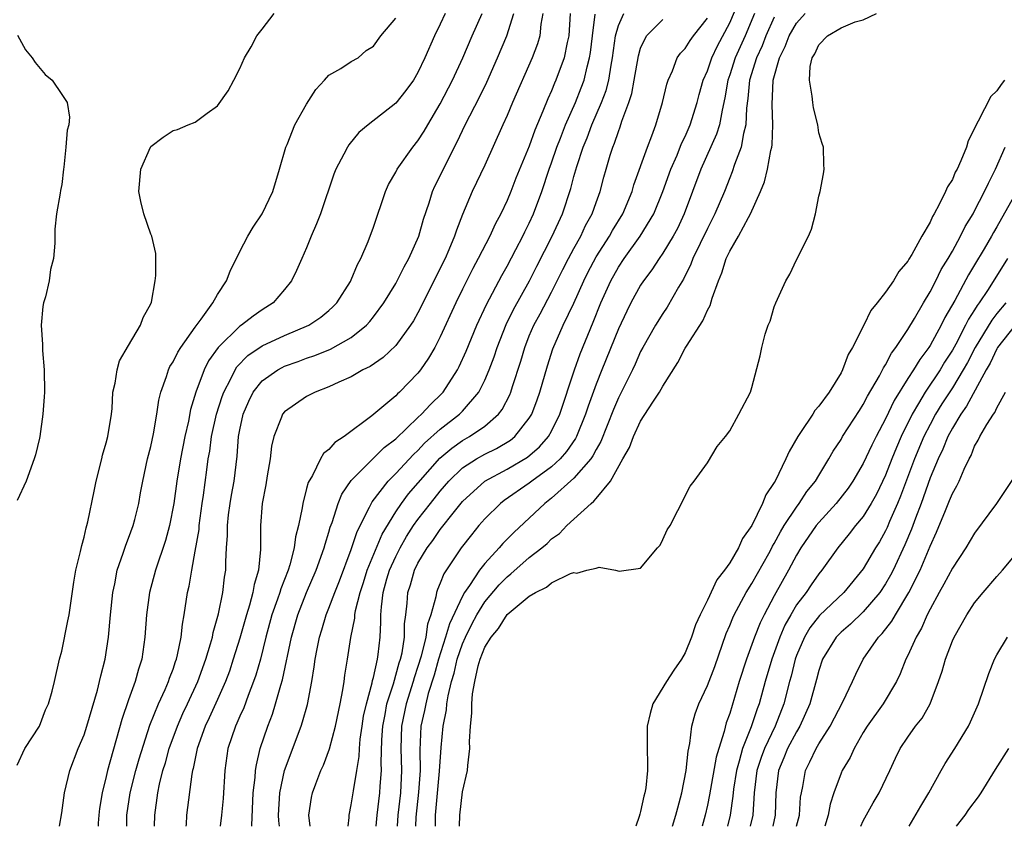
# Model space of a CAD drawing. Units: inches. Extents: x 2607000 to 2610000, y 1509000 to 1512000.
# Drawn here: x 2607837 to 2607926, y 1509000 to 1509072 of the extents above; entities that cross this region are included whole.
import ezdxf

# ---------------------------------------------------------------- set-up
doc = ezdxf.new("R2010")
doc.units = ezdxf.units.IN
doc.header["$MEASUREMENT"] = 0
doc.layers.add('LD26071509_2ft', color=120, linetype='Continuous')

msp = doc.modelspace()

# ---------------------------------------------------------------- linework, layer by layer
at = {"layer": 'LD26071509_2ft'}
for points, elevation in [([(2607869.244, 1509000), (2607869.326, 1509001), (2607869.578, 1509003), (2607869.616, 1509003.616), (2607869.738, 1509005), (2607869.707, 1509005.707), (2607869.758, 1509007.758), (2607869.834, 1509009), (2607870.046, 1509010.046), (2607870.213, 1509011), (2607870.792, 1509012.792), (2607871.32, 1509014.68), (2607871.427, 1509015), (2607871.565, 1509015.565), (2607871.787, 1509017), (2607871.803, 1509018.197), (2607871.922, 1509019), (2607872.039, 1509020.039), (2607872.101, 1509021), (2607872.316, 1509021.684), (2607872.69, 1509023), (2607873, 1509023.617), (2607873.832, 1509025), (2607874.334, 1509025.666), (2607875, 1509026.656), (2607876.275, 1509028.275), (2607877, 1509029.161), (2607879.009, 1509030.991), (2607881, 1509032.062), (2607882.835, 1509033.165), (2607883.912, 1509034.088), (2607884.726, 1509035), (2607885, 1509035.474), (2607885.743, 1509037), (2607887.049, 1509041), (2607887.564, 1509042.436), (2607888.737, 1509045.263), (2607889.435, 1509047), (2607890.314, 1509049), (2607891, 1509050.226), (2607891.513, 1509051), (2607892.968, 1509053), (2607894.183, 1509055), (2607894.991, 1509057), (2607895.71, 1509059), (2607896.272, 1509060.272), (2607896.684, 1509061.316), (2607897, 1509061.962), (2607897.45, 1509063), (2607898.086, 1509065), (2607898.271, 1509065.729), (2607898.626, 1509067), (2607899, 1509067.847), (2607899.392, 1509069), (2607899.914, 1509070.086), (2607901, 1509072.167), (2607901.86, 1509074.14)], 7976), ([(2607837, 1509005.479), (2607837.67, 1509007), (2607839, 1509008.988), (2607839.552, 1509010.448), (2607839.818, 1509011), (2607840.144, 1509012.144), (2607840.364, 1509013), (2607840.803, 1509015), (2607841, 1509015.739), (2607841.553, 1509018.447), (2607841.655, 1509019), (2607842.082, 1509021.918), (2607842.267, 1509023), (2607842.679, 1509024.679), (2607842.795, 1509025.205), (2607843, 1509025.957), (2607843.194, 1509026.806), (2607843.263, 1509027), (2607843.345, 1509027.345), (2607843.912, 1509030.088), (2607844.083, 1509031), (2607844.599, 1509033), (2607844.671, 1509033.329), (2607845, 1509034.431), (2607845.154, 1509035), (2607845.466, 1509037), (2607845.522, 1509037.522), (2607845.602, 1509039), (2607845.786, 1509039.787), (2607845.97, 1509041), (2607846.201, 1509041.799), (2607847, 1509043.189), (2607848.07, 1509045), (2607848.31, 1509045.69), (2607849, 1509046.906), (2607849.06, 1509047.06), (2607849.405, 1509049), (2607849.465, 1509049.465), (2607849.455, 1509051.455), (2607849.089, 1509053), (2607849, 1509053.191), (2607848.389, 1509055), (2607848.104, 1509056.104), (2607847.935, 1509057), (2607848.091, 1509059), (2607848.96, 1509061), (2607849, 1509061.053), (2607850.115, 1509061.885), (2607851, 1509062.5), (2607851.412, 1509062.588), (2607852.365, 1509063), (2607853, 1509063.247), (2607854.058, 1509064.058), (2607855, 1509064.704), (2607855.944, 1509066.056), (2607856.457, 1509067), (2607857, 1509068.061), (2607857.419, 1509069), (2607858.002, 1509069.998), (2607858.529, 1509071), (2607859, 1509071.586), (2607860.078, 1509073)], 7954), ([(2607840.787, 1509000), (2607841, 1509001.196), (2607841.258, 1509003), (2607841.738, 1509005), (2607842.487, 1509007), (2607843, 1509008.221), (2607843.265, 1509009), (2607844.223, 1509012.223), (2607844.406, 1509013), (2607844.497, 1509013.503), (2607844.888, 1509015), (2607845.191, 1509017), (2607845.379, 1509019), (2607845.595, 1509021), (2607845.767, 1509021.767), (2607845.989, 1509023), (2607846.527, 1509024.527), (2607846.744, 1509025.256), (2607847, 1509025.869), (2607847.41, 1509027), (2607847.556, 1509027.556), (2607847.914, 1509029), (2607848.066, 1509029.934), (2607848.278, 1509031), (2607848.714, 1509033), (2607849, 1509034.119), (2607849.239, 1509035.239), (2607849.551, 1509037), (2607849.725, 1509038.275), (2607849.904, 1509039), (2607850.407, 1509040.408), (2607850.577, 1509041), (2607850.713, 1509041.287), (2607851, 1509041.714), (2607851.419, 1509042.581), (2607851.696, 1509043), (2607853, 1509044.834), (2607853.539, 1509045.539), (2607854.573, 1509047), (2607855, 1509047.756), (2607855.814, 1509049), (2607856.137, 1509049.863), (2607857, 1509051.632), (2607857.714, 1509053), (2607858.187, 1509053.813), (2607859.012, 1509055), (2607859.958, 1509057), (2607860.575, 1509059), (2607861.129, 1509061), (2607861.238, 1509061.238), (2607861.939, 1509063), (2607863, 1509064.839), (2607863.822, 1509066.178), (2607864.617, 1509067), (2607865, 1509067.458), (2607866.065, 1509068.065), (2607867, 1509068.688), (2607867.618, 1509069), (2607868.342, 1509069.658), (2607869, 1509070.05), (2607869.668, 1509071), (2607871, 1509072.586)], 7956), ([(2607875.457, 1509073), (2607875, 1509072.041), (2607874.47, 1509071), (2607873.62, 1509069), (2607873, 1509067.697), (2607872.585, 1509067), (2607871.923, 1509066.077), (2607871, 1509064.929), (2607868.532, 1509063), (2607867.701, 1509062.299), (2607866.793, 1509061.207), (2607866.665, 1509061), (2607866.347, 1509060.347), (2607865.624, 1509059), (2607865.448, 1509058.552), (2607864.23, 1509055), (2607863.896, 1509054.104), (2607863.417, 1509053), (2607863, 1509051.965), (2607862.58, 1509051), (2607862.094, 1509049.906), (2607861.646, 1509049), (2607861, 1509048.197), (2607859.986, 1509047), (2607859, 1509046.378), (2607858.181, 1509045.819), (2607857.146, 1509045), (2607857, 1509044.909), (2607855.044, 1509043), (2607854.195, 1509041.806), (2607853.791, 1509041), (2607853.057, 1509039), (2607852.58, 1509037.42), (2607852.379, 1509036.379), (2607852.046, 1509035), (2607851.656, 1509033), (2607851.338, 1509031), (2607851.065, 1509029), (2607850.687, 1509027), (2607850.326, 1509025.673), (2607849.416, 1509023), (2607848.886, 1509021), (2607848.623, 1509019), (2607848.478, 1509017), (2607848.19, 1509015), (2607847.894, 1509014.105), (2607847.599, 1509013), (2607847, 1509011.356), (2607846.402, 1509009.598), (2607845.116, 1509005), (2607845, 1509004.483), (2607844.62, 1509003), (2607844.404, 1509001.596), (2607844.338, 1509001), (2607844.277, 1509000.277), (2607844.261, 1509000)], 7958), ([(2607846.838, 1509000), (2607846.862, 1509001), (2607847.148, 1509003), (2607847.655, 1509005), (2607847.949, 1509006.051), (2607848.921, 1509009.079), (2607849.695, 1509011), (2607850.298, 1509012.297), (2607850.594, 1509013), (2607850.686, 1509013.314), (2607851, 1509014.123), (2607851.214, 1509014.786), (2607851.298, 1509015), (2607851.411, 1509015.411), (2607851.726, 1509017), (2607851.838, 1509018.162), (2607852.012, 1509019), (2607852.302, 1509021), (2607852.44, 1509021.56), (2607852.672, 1509023), (2607853, 1509024.695), (2607853.331, 1509026.668), (2607853.352, 1509027), (2607853.62, 1509029), (2607853.735, 1509029.735), (2607854.025, 1509032.025), (2607854.163, 1509033), (2607854.296, 1509033.704), (2607854.458, 1509035), (2607854.903, 1509037), (2607855.401, 1509038.599), (2607855.547, 1509039), (2607856.175, 1509040.175), (2607856.564, 1509041), (2607856.731, 1509041.269), (2607857.72, 1509042.28), (2607859, 1509043.142), (2607861, 1509044.078), (2607863.204, 1509045), (2607864.278, 1509045.722), (2607865, 1509046.312), (2607865.361, 1509046.639), (2607865.708, 1509047), (2607866.926, 1509048.926), (2607867, 1509049.064), (2607867.554, 1509050.446), (2607867.868, 1509051), (2607868.514, 1509052.514), (2607869, 1509053.81), (2607870.079, 1509057), (2607870.359, 1509057.641), (2607871, 1509058.757), (2607871.117, 1509059), (2607872.531, 1509061), (2607873, 1509061.567), (2607873.561, 1509062.439), (2607873.879, 1509063), (2607875, 1509064.887), (2607876.104, 1509067), (2607877.035, 1509069), (2607877.859, 1509071), (2607878.775, 1509073)], 7960), ([(2607849.343, 1509000), (2607849.358, 1509001), (2607849.62, 1509003), (2607849.78, 1509003.78), (2607850.093, 1509005), (2607850.312, 1509005.688), (2607850.661, 1509007), (2607851.384, 1509009), (2607851.878, 1509010.122), (2607852.298, 1509011), (2607853.217, 1509013), (2607853.941, 1509015), (2607854.374, 1509016.374), (2607854.542, 1509017), (2607854.607, 1509017.393), (2607855.091, 1509019.091), (2607855.464, 1509021), (2607855.62, 1509022.38), (2607855.737, 1509023), (2607855.743, 1509023.743), (2607855.81, 1509025), (2607855.89, 1509026.11), (2607855.876, 1509027), (2607855.985, 1509027.985), (2607856.125, 1509029), (2607856.249, 1509029.751), (2607856.483, 1509031), (2607856.761, 1509033.239), (2607856.89, 1509035), (2607857, 1509035.6), (2607857.302, 1509037), (2607857.813, 1509038.187), (2607858.208, 1509039), (2607859, 1509039.995), (2607860.406, 1509041), (2607860.788, 1509041.212), (2607861, 1509041.309), (2607862.244, 1509041.756), (2607863, 1509042.045), (2607863.724, 1509042.276), (2607865.153, 1509042.847), (2607867, 1509043.883), (2607868.378, 1509045), (2607868.671, 1509045.329), (2607869, 1509045.74), (2607869.935, 1509047), (2607871, 1509048.738), (2607871.145, 1509049), (2607871.749, 1509050.251), (2607872.186, 1509051), (2607873.079, 1509053), (2607873.484, 1509054.516), (2607873.994, 1509055.994), (2607874.305, 1509057), (2607874.519, 1509057.481), (2607875, 1509058.43), (2607875.528, 1509059.528), (2607876.533, 1509061.467), (2607877.245, 1509063), (2607878.519, 1509065.481), (2607879.183, 1509066.817), (2607880.145, 1509069), (2607880.99, 1509071), (2607881.605, 1509073)], 7962), ([(2607884.207, 1509073), (2607884.04, 1509072.04), (2607883.958, 1509071), (2607883.739, 1509070.262), (2607883.265, 1509069), (2607881.5, 1509065), (2607881, 1509063.834), (2607880.614, 1509063), (2607879, 1509059.38), (2607877.873, 1509057), (2607877, 1509054.94), (2607876.451, 1509053.549), (2607876.285, 1509053), (2607875.776, 1509051.776), (2607875.433, 1509051), (2607873, 1509046.127), (2607872.594, 1509045.406), (2607872.334, 1509045), (2607871, 1509043.172), (2607869.885, 1509042.115), (2607868.699, 1509041.301), (2607868.055, 1509041), (2607867, 1509040.379), (2607865.886, 1509039.886), (2607865, 1509039.46), (2607863.766, 1509039), (2607863, 1509038.6), (2607861, 1509037.219), (2607860.828, 1509037), (2607860.747, 1509036.747), (2607860.065, 1509035), (2607859.851, 1509034.149), (2607859.715, 1509033), (2607859.465, 1509031.465), (2607859.334, 1509030.666), (2607859.006, 1509029), (2607858.849, 1509027), (2607858.861, 1509024.86), (2607858.674, 1509023), (2607858.279, 1509021.721), (2607858.166, 1509021), (2607857.862, 1509019.862), (2607857.582, 1509019), (2607857, 1509016.899), (2607856.412, 1509015), (2607856.058, 1509013.942), (2607855.707, 1509013), (2607855, 1509011.387), (2607854.254, 1509009.746), (2607853.886, 1509009), (2607853.164, 1509007), (2607852.811, 1509005.189), (2607852.753, 1509005), (2607852.686, 1509004.686), (2607852.207, 1509001), (2607852.174, 1509000.174), (2607852.158, 1509000)], 7964), ([(2607886.668, 1509073), (2607886.548, 1509071), (2607886.398, 1509070.398), (2607886.12, 1509069), (2607885.388, 1509067), (2607885.267, 1509066.733), (2607885, 1509066.06), (2607884.662, 1509065.338), (2607884.23, 1509064.23), (2607883.497, 1509062.503), (2607883, 1509061.083), (2607881.801, 1509058.199), (2607881.337, 1509057), (2607881, 1509056.192), (2607880.436, 1509055), (2607879.923, 1509054.077), (2607879.443, 1509053), (2607878.421, 1509051), (2607877.919, 1509050.081), (2607877, 1509048.231), (2607876.402, 1509047), (2607875, 1509043.944), (2607874.499, 1509043), (2607873.954, 1509042.046), (2607873.236, 1509041), (2607873, 1509040.691), (2607871.351, 1509039), (2607871.159, 1509038.84), (2607871, 1509038.665), (2607868.861, 1509036.861), (2607866.372, 1509035), (2607865.526, 1509034.474), (2607865, 1509033.829), (2607864.522, 1509033.478), (2607864.239, 1509033), (2607863.517, 1509031.517), (2607863.125, 1509030.874), (2607863, 1509030.335), (2607862.647, 1509029), (2607862.603, 1509028.603), (2607862.263, 1509027), (2607861.992, 1509026.008), (2607861.878, 1509025), (2607861.489, 1509023.489), (2607861.327, 1509023), (2607860.672, 1509021.328), (2607860.589, 1509021), (2607860.386, 1509020.386), (2607859.887, 1509019), (2607859.342, 1509017), (2607858.84, 1509015), (2607858.435, 1509013.565), (2607858.239, 1509013), (2607857.748, 1509011.748), (2607857.355, 1509010.645), (2607857, 1509009.883), (2607856.737, 1509009.263), (2607856.603, 1509009), (2607855.928, 1509007), (2607855.647, 1509005), (2607855.506, 1509002.494), (2607855.357, 1509001), (2607855.244, 1509000)], 7966), ([(2607858.08, 1509000), (2607858.077, 1509000.077), (2607858.21, 1509003), (2607858.381, 1509004.381), (2607858.412, 1509005), (2607858.481, 1509005.52), (2607858.833, 1509007), (2607859.504, 1509009), (2607859.928, 1509010.072), (2607860.216, 1509011), (2607860.674, 1509012.673), (2607860.832, 1509013.168), (2607861.641, 1509017), (2607862.211, 1509019), (2607863, 1509020.99), (2607863.865, 1509023), (2607864.577, 1509025), (2607864.653, 1509025.347), (2607865, 1509026.422), (2607865.126, 1509026.874), (2607865.293, 1509027.293), (2607865.844, 1509029), (2607866.173, 1509029.828), (2607867, 1509031.042), (2607868.967, 1509033.033), (2607869.975, 1509034.025), (2607871, 1509034.812), (2607873, 1509036.72), (2607873.314, 1509037), (2607874.119, 1509037.881), (2607875.141, 1509038.859), (2607875.268, 1509039), (2607876.535, 1509041), (2607876.699, 1509041.301), (2607877.329, 1509042.671), (2607878.291, 1509045), (2607879.143, 1509046.857), (2607880.53, 1509049.47), (2607881, 1509050.296), (2607881.787, 1509051.786), (2607882.414, 1509053), (2607882.6, 1509053.4), (2607883, 1509054.179), (2607883.375, 1509055), (2607884.113, 1509057), (2607884.786, 1509059), (2607885, 1509059.576), (2607885.487, 1509061), (2607885.809, 1509061.809), (2607886.256, 1509063), (2607887.143, 1509065), (2607887.673, 1509066.326), (2607887.922, 1509067), (2607888.193, 1509068.193), (2607888.419, 1509069), (2607888.501, 1509069.499), (2607888.668, 1509071), (2607888.925, 1509072.925)], 7968), ([(2607860.551, 1509000), (2607860.5, 1509000.5), (2607860.484, 1509001), (2607860.589, 1509003), (2607861.013, 1509005), (2607862.507, 1509009), (2607862.633, 1509009.367), (2607863.069, 1509010.931), (2607863.47, 1509013), (2607863.688, 1509014.312), (2607863.766, 1509015), (2607863.93, 1509015.93), (2607864.146, 1509017), (2607864.354, 1509017.646), (2607864.753, 1509019), (2607865, 1509019.603), (2607865.523, 1509021), (2607865.944, 1509022.057), (2607867, 1509024.858), (2607867.536, 1509026.464), (2607868.653, 1509028.653), (2607868.873, 1509029.127), (2607870.312, 1509031), (2607871, 1509031.67), (2607872.601, 1509033.399), (2607873, 1509033.755), (2607873.591, 1509034.409), (2607875, 1509035.671), (2607876.735, 1509037), (2607877, 1509037.28), (2607878.459, 1509039), (2607879, 1509040.072), (2607879.4, 1509041), (2607879.84, 1509042.16), (2607880.107, 1509043), (2607880.921, 1509045.079), (2607881.579, 1509046.421), (2607883.032, 1509049), (2607883.685, 1509050.315), (2607885.059, 1509053), (2607885.97, 1509055), (2607886.726, 1509057.274), (2607887, 1509058.346), (2607887.259, 1509059.259), (2607887.84, 1509061), (2607888.184, 1509061.816), (2607888.63, 1509063), (2607889.498, 1509065), (2607889.908, 1509066.093), (2607890.142, 1509067), (2607890.351, 1509068.351), (2607890.48, 1509069), (2607890.739, 1509071), (2607891, 1509071.904), (2607891.505, 1509073)], 7970), ([(2607863.321, 1509000), (2607863.205, 1509001), (2607863.428, 1509002.572), (2607863.516, 1509003), (2607863.814, 1509003.814), (2607864.277, 1509005), (2607864.512, 1509005.488), (2607865.045, 1509006.955), (2607865.585, 1509009), (2607866.01, 1509011), (2607866.261, 1509012.261), (2607866.373, 1509013), (2607866.44, 1509013.56), (2607866.677, 1509015), (2607866.969, 1509016.969), (2607867.318, 1509018.682), (2607867.333, 1509019), (2607867.394, 1509019.394), (2607867.803, 1509021), (2607868.099, 1509021.901), (2607868.433, 1509023), (2607869.779, 1509026.221), (2607871, 1509028.236), (2607871.517, 1509029), (2607872.155, 1509029.845), (2607874.952, 1509033.048), (2607876.033, 1509033.967), (2607877, 1509034.647), (2607877.642, 1509035), (2607879, 1509035.921), (2607880.239, 1509037), (2607880.568, 1509037.432), (2607881.244, 1509038.756), (2607881.34, 1509039), (2607881.484, 1509039.484), (2607882.237, 1509041.763), (2607882.584, 1509043), (2607883, 1509044.056), (2607883.399, 1509045), (2607883.975, 1509046.025), (2607885, 1509047.967), (2607886.001, 1509049.999), (2607886.517, 1509051), (2607887, 1509051.903), (2607887.617, 1509053), (2607888.055, 1509053.945), (2607888.646, 1509055), (2607889, 1509056.012), (2607889.368, 1509057), (2607889.7, 1509058.3), (2607889.898, 1509059), (2607890.272, 1509060.272), (2607890.504, 1509061), (2607890.659, 1509061.341), (2607891, 1509062.389), (2607891.173, 1509062.826), (2607891.323, 1509063.323), (2607891.95, 1509065), (2607892.204, 1509065.796), (2607892.431, 1509067), (2607892.795, 1509069.205), (2607893, 1509069.881), (2607893.52, 1509071), (2607895, 1509072.463)], 7972), ([(2607866.723, 1509000), (2607866.805, 1509000.805), (2607866.807, 1509001), (2607867, 1509001.917), (2607867.193, 1509003.193), (2607867.52, 1509005), (2607867.731, 1509006.269), (2607867.756, 1509007), (2607867.82, 1509007.82), (2607867.983, 1509009), (2607868.121, 1509009.879), (2607868.361, 1509011), (2607868.891, 1509012.891), (2607868.921, 1509013.079), (2607869, 1509013.362), (2607869.359, 1509015), (2607869.431, 1509015.431), (2607869.596, 1509017), (2607869.66, 1509018.34), (2607869.67, 1509019), (2607869.713, 1509019.713), (2607869.886, 1509021), (2607870.217, 1509022.217), (2607870.448, 1509023), (2607871, 1509024.238), (2607871.39, 1509025), (2607871.982, 1509026.018), (2607872.611, 1509027), (2607873, 1509027.554), (2607874.111, 1509029), (2607875, 1509030.104), (2607875.777, 1509031), (2607877, 1509032.181), (2607878.265, 1509033), (2607879, 1509033.409), (2607880.066, 1509033.934), (2607881.317, 1509034.683), (2607881.7, 1509035), (2607883, 1509036.641), (2607883.22, 1509037), (2607883.711, 1509038.289), (2607883.958, 1509039), (2607884.637, 1509041.363), (2607885.121, 1509042.879), (2607886.052, 1509045), (2607887, 1509046.985), (2607887.887, 1509049), (2607888.256, 1509049.744), (2607889, 1509051.133), (2607890.203, 1509053), (2607890.481, 1509053.519), (2607891.408, 1509055), (2607892.242, 1509057), (2607892.403, 1509057.597), (2607893.609, 1509061), (2607894.005, 1509062.005), (2607894.358, 1509063), (2607894.962, 1509065), (2607895.349, 1509066.651), (2607895.465, 1509067), (2607895.858, 1509067.858), (2607896.291, 1509069), (2607896.579, 1509069.422), (2607897, 1509069.855), (2607897.437, 1509070.564), (2607897.757, 1509071), (2607899, 1509072.581)], 7974), ([(2607903.235, 1509073), (2607902.377, 1509071), (2607901.489, 1509069), (2607901, 1509067.489), (2607900.824, 1509067), (2607900.578, 1509065.422), (2607900.31, 1509064.31), (2607900.086, 1509063), (2607899.829, 1509062.171), (2607898.421, 1509059), (2607896.917, 1509055), (2607896.3, 1509053.7), (2607895.922, 1509053), (2607895, 1509051.463), (2607894.672, 1509051), (2607894.018, 1509049.982), (2607893.258, 1509049), (2607893, 1509048.604), (2607892.129, 1509047), (2607891.747, 1509046.253), (2607891, 1509044.678), (2607889.513, 1509041), (2607889, 1509039.715), (2607888.284, 1509037.716), (2607888.057, 1509037), (2607887.241, 1509035), (2607887.161, 1509034.839), (2607886.35, 1509033.65), (2607885.766, 1509033), (2607885, 1509032.291), (2607883.231, 1509031), (2607883, 1509030.817), (2607880.75, 1509029.25), (2607880.425, 1509029), (2607879, 1509027.602), (2607878.472, 1509027), (2607877.812, 1509026.188), (2607876.887, 1509025), (2607875.318, 1509022.683), (2607875, 1509021.837), (2607874.747, 1509021.253), (2607874.664, 1509021), (2607874.613, 1509020.613), (2607874.146, 1509019), (2607873.843, 1509018.157), (2607873.707, 1509017), (2607873.287, 1509015.287), (2607873, 1509014.355), (2607872.66, 1509013.34), (2607872.567, 1509013), (2607871.932, 1509011), (2607871.521, 1509009), (2607871.47, 1509007), (2607871.534, 1509005), (2607871.423, 1509003), (2607871.196, 1509001), (2607871.133, 1509000)], 7978), ([(2607905, 1509072.654), (2607904.257, 1509071), (2607903.907, 1509070.093), (2607903.4, 1509069), (2607902.766, 1509067), (2607902.629, 1509065.371), (2607902.502, 1509064.502), (2607902.453, 1509063), (2607902.23, 1509062.23), (2607902.02, 1509061), (2607901.423, 1509059.423), (2607901.222, 1509058.778), (2607901, 1509058.245), (2607900.523, 1509057), (2607899.669, 1509055), (2607899, 1509053.699), (2607898.342, 1509052.342), (2607897.702, 1509051), (2607897.52, 1509050.48), (2607896.856, 1509049.144), (2607896.404, 1509048.404), (2607895.388, 1509046.612), (2607895, 1509046.06), (2607894.331, 1509045), (2607893.192, 1509043), (2607893, 1509042.636), (2607892.501, 1509041.499), (2607892.265, 1509041), (2607891, 1509038.479), (2607890.562, 1509037.438), (2607889.433, 1509034.567), (2607889, 1509033.847), (2607888.719, 1509033.281), (2607888.517, 1509033), (2607887, 1509031.255), (2607885, 1509029.483), (2607884.383, 1509029), (2607881.602, 1509026.398), (2607880.608, 1509025.392), (2607880.287, 1509025), (2607879, 1509023.606), (2607878.526, 1509023), (2607877.629, 1509021.629), (2607877.179, 1509021), (2607877, 1509020.681), (2607875.822, 1509018.178), (2607875.486, 1509017), (2607874.845, 1509015), (2607874.442, 1509013.558), (2607873.927, 1509011.927), (2607873.692, 1509011), (2607873.594, 1509010.406), (2607873.271, 1509009), (2607873.167, 1509006.833), (2607873.187, 1509005), (2607873.051, 1509003.051), (2607872.82, 1509000.82), (2607872.792, 1509000)], 7980), ([(2607874.56, 1509000), (2607874.574, 1509001), (2607874.94, 1509004.94), (2607875.085, 1509007.085), (2607875.26, 1509009), (2607875.553, 1509010.447), (2607875.597, 1509011), (2607875.704, 1509011.704), (2607876.024, 1509013), (2607876.253, 1509013.747), (2607876.527, 1509015), (2607877, 1509016.378), (2607877.263, 1509017), (2607877.842, 1509018.157), (2607878.294, 1509019), (2607879, 1509020.151), (2607880.302, 1509021.697), (2607881, 1509022.406), (2607881.341, 1509022.659), (2607883, 1509024.135), (2607884.115, 1509025), (2607884.594, 1509025.406), (2607885, 1509025.806), (2607885.704, 1509026.296), (2607886.385, 1509027), (2607887, 1509027.578), (2607888.553, 1509029), (2607888.811, 1509029.189), (2607889, 1509029.44), (2607890.296, 1509031), (2607891.408, 1509033), (2607891.995, 1509034.005), (2607892.347, 1509035), (2607893, 1509036.389), (2607894.099, 1509038.099), (2607894.704, 1509039), (2607895, 1509039.528), (2607896.348, 1509041.652), (2607897, 1509042.926), (2607897.11, 1509043.11), (2607898.6, 1509045.4), (2607899, 1509046.348), (2607899.242, 1509046.758), (2607899.421, 1509047.422), (2607900.001, 1509049), (2607900.306, 1509049.694), (2607900.692, 1509051), (2607901, 1509051.651), (2607901.783, 1509053), (2607902.675, 1509054.675), (2607902.865, 1509055), (2607903.774, 1509057), (2607904.123, 1509057.877), (2607904.392, 1509059), (2607904.684, 1509060.684), (2607904.771, 1509061), (2607904.805, 1509061.195), (2607904.875, 1509063), (2607904.813, 1509064.813), (2607904.909, 1509067), (2607905.469, 1509069), (2607905.979, 1509070.021), (2607906.343, 1509071), (2607907, 1509072.13), (2607907.784, 1509073)], 7982), ([(2607876.74, 1509000), (2607876.753, 1509001), (2607877, 1509003.108), (2607877.447, 1509005), (2607877.469, 1509005.469), (2607877.669, 1509007), (2607877.628, 1509007.628), (2607877.707, 1509009), (2607877.844, 1509010.156), (2607877.828, 1509011), (2607877.901, 1509011.9), (2607878.096, 1509013), (2607878.403, 1509014.403), (2607878.572, 1509015), (2607879, 1509016.091), (2607879.568, 1509017), (2607880.237, 1509017.763), (2607881, 1509019.016), (2607883, 1509020.658), (2607883.557, 1509021), (2607884.535, 1509021.465), (2607885, 1509021.853), (2607886.704, 1509022.704), (2607887, 1509022.788), (2607887.274, 1509022.726), (2607888.166, 1509023), (2607889, 1509023.187), (2607889.273, 1509023.272), (2607890.741, 1509023), (2607891.082, 1509022.918), (2607893, 1509023.178), (2607894.521, 1509025), (2607894.75, 1509025.25), (2607895, 1509025.76), (2607895.387, 1509026.613), (2607895.645, 1509027), (2607896.355, 1509028.355), (2607897.449, 1509030.551), (2607897.798, 1509031), (2607899, 1509032.628), (2607899.887, 1509034.113), (2607900.623, 1509035), (2607901, 1509035.524), (2607901.818, 1509037), (2607902.872, 1509039), (2607903, 1509039.409), (2607903.742, 1509042.258), (2607903.877, 1509043), (2607904.195, 1509044.196), (2607904.471, 1509045), (2607904.623, 1509045.377), (2607905, 1509046.646), (2607905.144, 1509047), (2607906.048, 1509049), (2607906.412, 1509049.588), (2607907, 1509050.863), (2607908.072, 1509053), (2607908.362, 1509053.638), (2607908.718, 1509055), (2607909, 1509056.589), (2607909.116, 1509057), (2607909.416, 1509058.584), (2607909.48, 1509059), (2607909.442, 1509059.442), (2607909.43, 1509061), (2607909.309, 1509061.309), (2607909, 1509062.277), (2607908.905, 1509063), (2607908.527, 1509064.528), (2607908.458, 1509065), (2607908.415, 1509065.585), (2607908.154, 1509067), (2607908.232, 1509068.232), (2607908.401, 1509069), (2607908.635, 1509069.366), (2607909, 1509070.194), (2607909.775, 1509071), (2607911, 1509071.703), (2607912.259, 1509072.259), (2607913, 1509072.413), (2607914.196, 1509073)], 7984), ([(2607837.039, 1509071.039), (2607837.736, 1509069.736), (2607838.345, 1509069), (2607838.604, 1509068.604), (2607839.515, 1509067.515), (2607840.149, 1509067), (2607841, 1509065.719), (2607841.501, 1509065), (2607841.696, 1509063.696), (2607841.626, 1509063), (2607841.474, 1509062.526), (2607841.369, 1509061), (2607841.184, 1509059.183), (2607841.152, 1509059), (2607841, 1509057.635), (2607840.891, 1509057.109), (2607840.858, 1509056.857), (2607840.517, 1509055), (2607840.375, 1509053.625), (2607840.379, 1509052.379), (2607840.249, 1509051), (2607839.997, 1509050.003), (2607839.861, 1509049), (2607839.539, 1509047.539), (2607839.375, 1509047), (2607839.307, 1509046.693), (2607839.161, 1509045), (2607839.278, 1509043.277), (2607839.28, 1509042.72), (2607839.435, 1509041), (2607839.447, 1509039), (2607839.434, 1509038.566), (2607839.289, 1509037), (2607839.024, 1509035), (2607839, 1509034.852), (2607838.629, 1509033.371), (2607838.519, 1509033), (2607837.816, 1509031), (2607837, 1509029.269)], 7952), ([(2607925.691, 1509067), (2607925.375, 1509066.625), (2607925, 1509066.057), (2607924.466, 1509065.534), (2607923.313, 1509063.313), (2607923.126, 1509063), (2607923, 1509062.677), (2607922.43, 1509061.57), (2607922.258, 1509061), (2607921.769, 1509059.769), (2607921.42, 1509059), (2607921.268, 1509058.732), (2607921, 1509058.094), (2607920.559, 1509057.442), (2607920.388, 1509057), (2607919.828, 1509055.828), (2607919.367, 1509055), (2607919.223, 1509054.777), (2607919, 1509054.265), (2607918.248, 1509053), (2607917.356, 1509051.356), (2607917.082, 1509050.918), (2607917, 1509050.755), (2607916.183, 1509049.817), (2607915.709, 1509049), (2607915, 1509047.954), (2607914.239, 1509047), (2607913.666, 1509046.334), (2607913.042, 1509045), (2607912.034, 1509043), (2607911.64, 1509042.36), (2607911.147, 1509041), (2607911, 1509040.727), (2607909.927, 1509039), (2607909, 1509037.732), (2607908.646, 1509037.354), (2607908.454, 1509037), (2607907.369, 1509035.369), (2607907.108, 1509035), (2607906.331, 1509033.669), (2607906.043, 1509033), (2607905.079, 1509031), (2607905, 1509030.863), (2607904.232, 1509029.768), (2607903.938, 1509029), (2607902.976, 1509027), (2607902.158, 1509025.842), (2607901.788, 1509025), (2607901, 1509023.671), (2607900.536, 1509023), (2607899.857, 1509022.143), (2607899, 1509020.307), (2607898.337, 1509019), (2607897.919, 1509018.081), (2607897.579, 1509017), (2607897, 1509015.584), (2607896.67, 1509015), (2607895.979, 1509014.021), (2607895.328, 1509013), (2607894.11, 1509011), (2607893.858, 1509010.142), (2607893.601, 1509009), (2607893.58, 1509007), (2607893.607, 1509005.607), (2607893.605, 1509005), (2607893.453, 1509003.453), (2607893.383, 1509003), (2607893.29, 1509002.709), (2607893, 1509001.315), (2607892.921, 1509001.078), (2607892.88, 1509000.88), (2607892.578, 1509000)], 7986), ([(2607895.865, 1509000), (2607896.175, 1509001), (2607896.336, 1509001.664), (2607896.713, 1509003), (2607897.099, 1509005), (2607897.261, 1509006.739), (2607897.428, 1509007.428), (2607897.597, 1509009), (2607897.897, 1509010.103), (2607898.224, 1509011), (2607899, 1509012.634), (2607899.654, 1509014.346), (2607900.683, 1509017.317), (2607901, 1509018.036), (2607901.274, 1509018.726), (2607901.405, 1509019), (2607902.493, 1509021), (2607903, 1509021.807), (2607904.504, 1509024.504), (2607904.774, 1509025), (2607904.844, 1509025.156), (2607905, 1509025.405), (2607905.55, 1509026.45), (2607905.892, 1509027), (2607907, 1509028.672), (2607907.255, 1509029), (2607907.937, 1509030.063), (2607908.701, 1509031), (2607909, 1509031.517), (2607909.907, 1509033), (2607910.297, 1509033.703), (2607911, 1509034.751), (2607911.14, 1509035), (2607912.647, 1509037.352), (2607913, 1509037.871), (2607913.376, 1509038.623), (2607914.452, 1509040.452), (2607914.74, 1509041), (2607914.817, 1509041.183), (2607915, 1509041.442), (2607915.524, 1509042.476), (2607915.934, 1509043), (2607917, 1509044.608), (2607917.596, 1509045.596), (2607918.398, 1509047), (2607919, 1509047.997), (2607919.518, 1509049), (2607920, 1509050), (2607920.626, 1509051), (2607921, 1509051.647), (2607921.744, 1509053), (2607922.149, 1509053.851), (2607922.856, 1509055), (2607923, 1509055.266), (2607923.894, 1509057), (2607924.234, 1509057.765), (2607924.863, 1509059), (2607925.734, 1509061)], 7988), ([(2607926.486, 1509056.486), (2607925, 1509053.833), (2607924.684, 1509053.316), (2607924.519, 1509053), (2607923.862, 1509051.862), (2607923, 1509050.41), (2607922.461, 1509049.539), (2607921.209, 1509047.208), (2607920.319, 1509045.681), (2607919.996, 1509045), (2607919, 1509043.188), (2607918.88, 1509043), (2607918.065, 1509041.935), (2607917.507, 1509041), (2607917, 1509040.223), (2607915.767, 1509038.233), (2607915, 1509036.599), (2607914.149, 1509035), (2607913.763, 1509034.237), (2607913, 1509032.583), (2607912.072, 1509031), (2607911.64, 1509030.36), (2607910.564, 1509029), (2607909, 1509027.295), (2607908.766, 1509027), (2607907.39, 1509025), (2607907, 1509024.362), (2607906.279, 1509023), (2607905, 1509020.693), (2607904.095, 1509019), (2607903.732, 1509018.269), (2607903.236, 1509017), (2607903, 1509016.321), (2607902.502, 1509015), (2607901.858, 1509013), (2607901, 1509010.125), (2607900.697, 1509009.303), (2607900.511, 1509008.511), (2607900.02, 1509007), (2607899.789, 1509006.211), (2607899.184, 1509002.816), (2607899, 1509001.91), (2607898.792, 1509001), (2607898.525, 1509000)], 7990), ([(2607925.957, 1509051), (2607924.208, 1509048.208), (2607923.402, 1509047), (2607923.227, 1509046.773), (2607923, 1509046.39), (2607922.451, 1509045.549), (2607922.193, 1509045), (2607921.302, 1509043.302), (2607921, 1509042.757), (2607920.31, 1509041.69), (2607919.893, 1509041), (2607918.553, 1509039), (2607917.964, 1509037.964), (2607917.383, 1509037), (2607916.416, 1509035), (2607915.981, 1509034.018), (2607915.566, 1509033), (2607915, 1509031.535), (2607914.18, 1509029.82), (2607913.714, 1509029), (2607913, 1509027.83), (2607912.308, 1509027), (2607911.739, 1509026.261), (2607910.713, 1509025), (2607909.273, 1509023), (2607909, 1509022.675), (2607908.314, 1509021.686), (2607907.863, 1509021), (2607907, 1509019.875), (2607906.482, 1509019), (2607905.948, 1509018.052), (2607905.506, 1509017), (2607904.778, 1509015), (2607904.179, 1509013), (2607903.64, 1509011), (2607903.461, 1509010.539), (2607902.929, 1509008.929), (2607902.149, 1509007), (2607901.864, 1509005.864), (2607901.599, 1509005), (2607901.343, 1509003.343), (2607901.283, 1509002.717), (2607901.039, 1509001), (2607900.8, 1509000)], 7992), ([(2607925.813, 1509047), (2607925, 1509046.045), (2607924.544, 1509045.455), (2607923.053, 1509043), (2607922.351, 1509041.649), (2607921.982, 1509041), (2607921, 1509039.372), (2607920.07, 1509037.93), (2607919.493, 1509037), (2607919, 1509036.09), (2607918.451, 1509035), (2607917.613, 1509033), (2607916.353, 1509029.647), (2607916.086, 1509029), (2607915.364, 1509027.364), (2607915.152, 1509026.848), (2607915, 1509026.532), (2607914.442, 1509025.558), (2607914.096, 1509025), (2607913, 1509023.116), (2607911.259, 1509021), (2607909.069, 1509018.931), (2607908.191, 1509017.809), (2607907.712, 1509017), (2607907, 1509015.343), (2607906.874, 1509015), (2607906.511, 1509013.489), (2607906.366, 1509013), (2607905.859, 1509011), (2607905.082, 1509009), (2607904.113, 1509007), (2607903.814, 1509006.186), (2607903.444, 1509005), (2607903.21, 1509003), (2607903.085, 1509001), (2607902.852, 1509000)], 7994), ([(2607926.655, 1509045), (2607925.064, 1509043), (2607925, 1509042.894), (2607924.398, 1509041.602), (2607924.048, 1509041), (2607922.276, 1509037.724), (2607921.75, 1509037), (2607921, 1509035.764), (2607920.592, 1509035), (2607920.144, 1509033.856), (2607919.72, 1509033), (2607919, 1509031.29), (2607918.189, 1509029), (2607917.684, 1509027.684), (2607917.329, 1509026.671), (2607916.737, 1509025.263), (2607915.676, 1509023), (2607915.451, 1509022.549), (2607915, 1509021.78), (2607914.475, 1509021), (2607913, 1509019.264), (2607911.85, 1509018.15), (2607911, 1509017.433), (2607910.57, 1509017), (2607909.332, 1509015), (2607909, 1509013.986), (2607908.808, 1509013.192), (2607908.21, 1509011), (2607907.31, 1509009), (2607907, 1509008.496), (2607906.202, 1509007), (2607905.859, 1509006.141), (2607905.375, 1509005), (2607905.155, 1509003), (2607905.095, 1509001), (2607904.865, 1509000)], 7996), ([(2607907.015, 1509000), (2607907.265, 1509001), (2607907.373, 1509002.627), (2607907.436, 1509003), (2607907.566, 1509003.566), (2607907.801, 1509005), (2607908.213, 1509005.787), (2607908.76, 1509007), (2607909, 1509007.413), (2607910.012, 1509009), (2607911.172, 1509011.172), (2607912.045, 1509013), (2607912.324, 1509013.676), (2607912.98, 1509015), (2607914.377, 1509017), (2607914.696, 1509017.304), (2607915.571, 1509018.429), (2607915.881, 1509019), (2607917.091, 1509021), (2607918.095, 1509023), (2607919, 1509025.151), (2607919.586, 1509026.414), (2607920.371, 1509028.371), (2607920.753, 1509029.247), (2607921, 1509029.898), (2607921.416, 1509030.584), (2607921.623, 1509031), (2607922.059, 1509032.059), (2607922.516, 1509033), (2607922.696, 1509033.304), (2607923, 1509034.143), (2607923.327, 1509034.673), (2607923.469, 1509035), (2607924.095, 1509036.095), (2607924.692, 1509037), (2607924.831, 1509037.169), (2607925, 1509037.585), (2607925.784, 1509039)], 7998), ([(2607927, 1509032.031), (2607924.957, 1509029), (2607923, 1509026.324), (2607922.219, 1509025), (2607921, 1509023.18), (2607920.25, 1509021.749), (2607919.815, 1509021), (2607919, 1509019.513), (2607918.746, 1509019), (2607918.218, 1509017.782), (2607917.752, 1509017), (2607917, 1509015.327), (2607916.832, 1509015), (2607916.306, 1509013.694), (2607915.976, 1509013), (2607914.788, 1509011), (2607913.353, 1509009), (2607913, 1509008.425), (2607912.172, 1509007), (2607911.815, 1509006.185), (2607911.11, 1509005), (2607911, 1509004.759), (2607910.36, 1509003), (2607910.024, 1509001.976), (2607909.845, 1509001), (2607909.558, 1509000)], 8000), ([(2607912.777, 1509000), (2607913, 1509000.498), (2607913.89, 1509002.11), (2607914.428, 1509003), (2607915.377, 1509005), (2607915.882, 1509006.118), (2607916.32, 1509007), (2607917, 1509008.018), (2607917.698, 1509009), (2607918.277, 1509009.723), (2607918.997, 1509011), (2607919.764, 1509013), (2607920.082, 1509013.918), (2607920.38, 1509015), (2607921, 1509016.651), (2607921.152, 1509017), (2607922.294, 1509019), (2607923, 1509020.06), (2607923.761, 1509021), (2607925, 1509022.442), (2607925.509, 1509023), (2607927.188, 1509025)], 8002), ([(2607917.121, 1509000), (2607918.181, 1509001.819), (2607918.896, 1509003), (2607920.001, 1509005), (2607920.37, 1509005.63), (2607921.234, 1509007), (2607922.449, 1509009), (2607922.633, 1509009.367), (2607923.34, 1509011), (2607924.273, 1509013.727), (2607924.784, 1509015), (2607925, 1509015.411), (2607925.958, 1509017)], 8004), ([(2607921.372, 1509000), (2607922.154, 1509001), (2607922.492, 1509001.508), (2607923.354, 1509002.646), (2607923.599, 1509003), (2607924.888, 1509005.112), (2607926.068, 1509007)], 8006)]:
    msp.add_lwpolyline(points, dxfattribs=dict(at, elevation=elevation))

doc.saveas('drawing.dxf')
